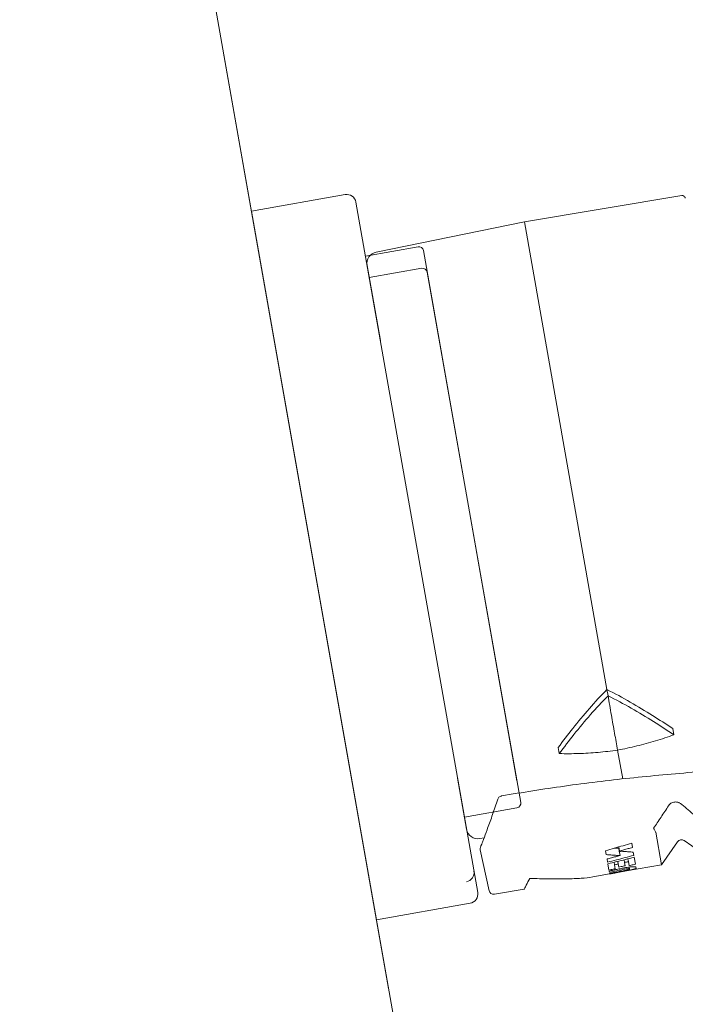
# Model space of a CAD drawing. Units: millimetres. Extents: x 38 to 5244, y 47 to 3728.
# Drawn here: x 3524 to 3553, y 2618 to 2660 of the extents above; entities that cross this region are included whole.
import ezdxf

# ---------------------------------------------------------------- set-up
doc = ezdxf.new("R2010")
doc.units = ezdxf.units.MM
doc.layers.add('1', color=7, linetype='Continuous', lineweight=13)
doc.styles.get("Standard").update_dxf_attribs({"font": 'txt.shx', "bigfont": 'extfont2.shx'})
doc.styles.add('样式 1', font='MS PGothic.ttf')
doc.dimstyles.new('sunopo\u30001', dxfattribs={"dimtxt": 35, "dimasz": 25, "dimexe": 1, "dimexo": 5, "dimgap": 15, "dimtad": 2, "dimdsep": 46, "dimtxsty": '样式 1', "dimblk": 'OPEN30', "dimcen": 0, "dimclrd": 256, "dimclrt": 256, "dimadec": 0, "dimazin": 0, "dimtp": 0.01, "dimtm": 0.01, "dimtfac": 1, "dimtofl": 0, "dimtmove": 0, "dimatfit": 3, "dimldrblk": 'OPEN30', "dimfxl": 1, "dimtolj": 1, "dimlwd": 9, "dimlwe": 9, "dimarcsym": 0})

# ---------------------------------------------------------------- blocks, each defined once
blk = doc.blocks.new('_Open30')
at = {"color": 0, "linetype": 'ByBlock', "lineweight": -2}
for p, q in [((-1, 0.2679), (0, 0)), ((0, 0), (-1, -0.2679)), ((0, 0), (-1, 0))]:
    blk.add_line(p, q, dxfattribs=at)
blk = doc.blocks.new('*D69')
at = {"layer": '1', "color": 0, "lineweight": 9}
for p, q in [((3712.321, 2784.972), (3712.321, 2806.404)), ((3523.476, 2713.641), (3510.237, 2788.724))]:
    blk.add_line(p, q, dxfattribs=at)
at = {"layer": '1', "lineweight": 9}
blk.add_arc((3712.321, 1642.65), 1162.754, 91.231922, 98.768078, dxfattribs=at)
at = {"layer": 'Defpoints', "color": 0}
for p in [(3577.333, 2797.542), (3712.321, 2779.972), (3524.344, 2708.717), (3592.067, 2324.642), (3712.321, 1664.68)]:
    blk.add_point(p, dxfattribs=at)
at = {"layer": '1', "lineweight": 9, "xscale": 25, "yscale": 25, "zscale": 25}
for p, rotation in [((3712.321, 2805.404), 0.6159610261733146), ((3510.411, 2787.739), 189.3840389738388)]:
    blk.add_blockref('_Open30', p, dxfattribs=dict(at, rotation=rotation))
at = {"layer": '1', "lineweight": 9, "insert": (3609.183, 2833.446), "char_height": 35, "attachment_point": 5, "rotation": 4.9502}
blk.add_mtext('\\A1;最大10度（SP-8-R)', dxfattribs=at)

msp = doc.modelspace()

# ---------------------------------------------------------------- hatches: boundary and pattern name
at = {"layer": '1', "lineweight": 5}
h = msp.add_hatch(dxfattribs=at)
h.set_pattern_fill('HEX', color=256, scale=0.75, angle=10, style=0)
h.set_pattern_definition([(10, (3931.5444, -6989.891), (-0.7162024, 4.0617854), [2.38125, -4.7625]), (130, (3931.5444, -6989.891), (-3.1595082, -2.6511421), [2.38125, -4.7625]), (70, (3933.8895, -6989.4775), (-3.8757105, 1.4106433), [2.38125, -4.7625])])
h.paths.add_polyline_path([(3435.712, 2693.088), (3451.577, 2695.886), (3621.752, 1730.774), (3605.887, 1727.977)])
edge = h.paths.add_edge_path(flags=17)
edge.add_line((3605.887, 1727.977), (3435.712, 2693.088))

# ---------------------------------------------------------------- linework, layer by layer
at = {"layer": '1'}
for p, q in [((3524.344, 2708.717), (3592.067, 2324.642)), ((3540.232, 2618.615), (3533.112, 2658.992)), ((3538.366, 2652.81), (3534.328, 2652.098)), ((3538.366, 2652.81), (3534.328, 2652.098)), ((3544.073, 2622.744), (3538.829, 2652.486)), ((3544.073, 2622.744), (3538.829, 2652.486)), ((3546.087, 2651.633), (3552.859, 2652.766)), ((3534.328, 2652.098), (3539.711, 2621.569)), ((3534.328, 2652.098), (3539.711, 2621.569)), ((3539.703, 2650.334), (3546.087, 2651.633)), ((3539.703, 2650.334), (3546.087, 2651.633)), ((3549.639, 2631.489), (3546.087, 2651.633)), ((3539.239, 2650.162), (3541.504, 2650.561)), ((3541.735, 2650.399), (3545.764, 2627.552)), ((3539.879, 2646.527), (3539.31, 2649.757)), ((3539.879, 2646.527), (3539.31, 2649.757)), ((3539.402, 2649.236), (3541.667, 2649.635)), ((3545.927, 2626.626), (3541.899, 2649.473)), ((3545.927, 2626.626), (3541.899, 2649.473)), ((3549.639, 2631.489), (3549.686, 2631.223)), ((3552.475, 2629.803), (3552.522, 2629.538)), ((3547.541, 2628.993), (3547.587, 2628.728)), ((3550.318, 2627.638), (3550.1, 2628.878)), ((3543.592, 2625.473), (3543.205, 2627.668)), ((3543.592, 2625.473), (3543.205, 2627.668)), ((3543.5, 2625.994), (3545.765, 2626.394)), ((3543.5, 2625.994), (3545.765, 2626.394)), ((3551.739, 2625.34), (3551.986, 2623.937)), ((3544.158, 2625.065), (3544.345, 2625.093)), ((3544.158, 2625.065), (3544.345, 2625.093)), ((3550.705, 2624.87), (3550.737, 2624.685)), ((3552.683, 2624.931), (3551.986, 2623.937)), ((3553.956, 2624.284), (3552.961, 2624.98)), ((3544.56, 2622.823), (3544.185, 2624.585)), ((3549.579, 2624.546), (3549.608, 2624.378)), ((3550.178, 2624.529), (3550.146, 2624.708)), ((3550.169, 2624.527), (3550.149, 2624.646)), ((3550.203, 2624.336), (3550.169, 2624.527)), ((3550.773, 2624.482), (3550.798, 2624.341)), ((3549.642, 2624.189), (3549.666, 2624.053)), ((3549.679, 2623.98), (3549.727, 2623.709)), ((3549.971, 2623.936), (3549.951, 2624.047)), ((3550.13, 2623.974), (3550.11, 2624.086)), ((3550.13, 2623.974), (3550.153, 2623.839)), ((3550.402, 2624.039), (3550.382, 2624.154)), ((3550.402, 2624.039), (3550.427, 2623.9)), ((3550.561, 2624.077), (3550.541, 2624.194)), ((3550.561, 2624.077), (3550.593, 2623.899)), ((3550.812, 2624.262), (3550.865, 2623.96)), ((3549.734, 2623.669), (3549.743, 2623.615)), ((3549.751, 2623.568), (3549.755, 2623.548)), ((3549.971, 2623.936), (3550, 2623.768)), ((3550.477, 2623.671), (3550.031, 2623.592)), ((3550.031, 2623.593), (3550.031, 2623.592)), ((3550.381, 2623.745), (3550.371, 2623.804)), ((3550.476, 2623.682), (3550.471, 2623.707)), ((3551.986, 2623.937), (3550.477, 2623.671)), ((3550.615, 2623.768), (3550.602, 2623.84)), ((3550.615, 2623.768), (3550.618, 2623.75)), ((3550.887, 2623.836), (3550.896, 2623.788)), ((3546.341, 2623.347), (3546.312, 2623.342)), ((3549.756, 2623.543), (3549.032, 2623.416)), ((3549.756, 2623.544), (3549.756, 2623.543)), ((3546.077, 2622.895), (3544.803, 2622.67)), ((3546.09, 2622.897), (3546.077, 2622.895)), ((3543.749, 2622.281), (3539.711, 2621.569)), ((3543.749, 2622.281), (3539.711, 2621.569))]:
    msp.add_line(p, q, dxfattribs=at)
for centre, radius, start, end in [((3538.435, 2652.416), 0.4, 10, 100), ((3538.435, 2652.416), 0.4, 10, 100), ((3539.802, 2649.844), 0.5, 101.5, 190), ((3539.802, 2649.844), 0.5, 101.5, 190), ((3541.538, 2650.364), 0.2, 10, 100), ((3541.702, 2649.438), 0.2, 10, 100), ((3545.73, 2626.591), 0.2, 280, 10), ((3545.73, 2626.591), 0.2, 280, 10), ((3544.084, 2625.56), 0.5, 190, 278.5), ((3544.084, 2625.56), 0.5, 190, 278.5), ((3552.847, 2624.817), 0.2, 55, 145), ((3544.381, 2624.627), 0.2, 158.6841, 192), ((3543.516, 2623.601), 0.4, 280, 10), ((3543.679, 2622.675), 0.4, 280, 10), ((3543.679, 2622.675), 0.4, 280, 10), ((3544.756, 2622.865), 0.2, 192, 276.4493), ((3544.756, 2622.865), 0.2, 276.4493, 279.9999)]:
    msp.add_arc(centre, radius, start, end, dxfattribs=at)
for points, knots in [([(3552.859, 2652.766), (3552.875, 2652.769), (3552.911, 2652.768), (3552.96, 2652.747), (3552.998, 2652.708), (3553.012, 2652.674), (3553.015, 2652.656)], [0, 0, 0, 0, 0.0494719, 0.1030847, 0.1566976, 0.2103095, 0.2103095, 0.2103095, 0.2103095]), ([(3549.639, 2631.489), (3549.378, 2631.223), (3548.876, 2630.675), (3548.181, 2629.838), (3547.746, 2629.27), (3547.541, 2628.993)], [0, 0, 0, 0, 1.117215, 2.227663, 3.263058, 3.263058, 3.263058, 3.263058]), ([(3549.686, 2631.223), (3549.426, 2630.958), (3548.924, 2630.412), (3548.229, 2629.576), (3547.793, 2629.007), (3547.587, 2628.728)], [0, 0, 0, 0, 1.11262, 2.223126, 3.262646, 3.262646, 3.262646, 3.262646]), ([(3552.475, 2629.803), (3552.188, 2629.997), (3551.585, 2630.39), (3550.643, 2630.958), (3549.979, 2631.318), (3549.639, 2631.489)], [0, 0, 0, 0, 1.038213, 2.159443, 3.300969, 3.300969, 3.300969, 3.300969]), ([(3550.1, 2628.878), (3550.057, 2629.119), (3549.964, 2629.621), (3549.826, 2630.403), (3549.735, 2630.944), (3549.686, 2631.223)], [0, 0, 0, 0, 0.735543, 1.53095, 2.381153, 2.381153, 2.381153, 2.381153]), ([(3552.522, 2629.538), (3552.234, 2629.733), (3551.63, 2630.127), (3550.687, 2630.695), (3550.025, 2631.053), (3549.686, 2631.223)], [0, 0, 0, 0, 1.042234, 2.163635, 3.300589, 3.300589, 3.300589, 3.300589]), ([(3550.1, 2628.878), (3550.377, 2628.93), (3550.927, 2629.049), (3551.736, 2629.268), (3552.263, 2629.443), (3552.522, 2629.538)], [0, 0, 0, 0, 0.847056, 1.686863, 2.512954, 2.512954, 2.512954, 2.512954]), ([(3547.587, 2628.728), (3547.864, 2628.721), (3548.421, 2628.724), (3549.259, 2628.774), (3549.819, 2628.838), (3550.1, 2628.878)], [0, 0, 0, 0, 0.828384, 1.670104, 2.519069, 2.519069, 2.519069, 2.519069]), ([(3545.097, 2626.902), (3545.998, 2627.059), (3547.836, 2627.348), (3550.634, 2627.688), (3553.472, 2627.946), (3555.371, 2628.076), (3556.316, 2628.135)], [0, 0, 0, 0, 2.742497, 5.581474, 8.453705, 11.291974, 11.291974, 11.291974, 11.291974]), ([(3544.265, 2624.882), (3544.283, 2624.929), (3544.354, 2625.115), (3544.496, 2625.496), (3544.695, 2626.046), (3544.838, 2626.46), (3544.911, 2626.677)], [0, 0, 0, 0, 0.153341, 0.594993, 1.22055, 1.908312, 1.908312, 1.908312, 1.908312]), ([(3544.942, 2626.768), (3544.948, 2626.787), (3544.967, 2626.823), (3545.011, 2626.868), (3545.057, 2626.892), (3545.087, 2626.9), (3545.097, 2626.902)], [0, 0, 0, 0, 0.0600129, 0.12118, 0.1840643, 0.2143284, 0.2143284, 0.2143284, 0.2143284]), ([(3552.295, 2626.484), (3552.313, 2626.511), (3552.355, 2626.56), (3552.433, 2626.612), (3552.516, 2626.64), (3552.595, 2626.647), (3552.666, 2626.639), (3552.728, 2626.621), (3552.78, 2626.597), (3552.824, 2626.57), (3552.851, 2626.55), (3552.862, 2626.54)], [0, 0, 0, 0, 0.0977493, 0.1903492, 0.277439, 0.3567666, 0.4277359, 0.491135, 0.5480957, 0.5996759, 0.6466015, 0.6466015, 0.6466015, 0.6466015]), ([(3552.862, 2626.54), (3552.956, 2626.461), (3553.144, 2626.301), (3553.431, 2626.06), (3553.624, 2625.899), (3553.721, 2625.818)], [0, 0, 0, 0, 0.367161, 0.740947, 1.121793, 1.121793, 1.121793, 1.121793]), ([(3551.651, 2625.511), (3551.757, 2625.67), (3551.972, 2625.995), (3552.186, 2626.319), (3552.295, 2626.484)], [0, 0, 0, 0, 0.573544, 1.167341, 1.167341, 1.167341, 1.167341]), ([(3551.738, 2625.343), (3551.733, 2625.358), (3551.717, 2625.392), (3551.688, 2625.448), (3551.664, 2625.489), (3551.651, 2625.511)], [0, 0, 0, 0, 0.0463943, 0.1122384, 0.1884194, 0.1884194, 0.1884194, 0.1884194]), ([(3551.738, 2625.343), (3551.738, 2625.343), (3551.738, 2625.342), (3551.739, 2625.341), (3551.739, 2625.34), (3551.739, 2625.34)], [0, 0, 0, 0, 0.001238262, 0.002479556, 0.003727228, 0.003727228, 0.003727228, 0.003727228]), ([(3544.195, 2624.699), (3544.205, 2624.726), (3544.229, 2624.787), (3544.252, 2624.848), (3544.265, 2624.882)], [0, 0, 0, 0, 0.0864354, 0.195444, 0.195444, 0.195444, 0.195444]), ([(3544.214, 2624.749), (3544.218, 2624.759), (3544.235, 2624.803), (3544.252, 2624.847), (3544.265, 2624.881)], [0, 0, 0, 0, 0.0321005, 0.1407782, 0.1407782, 0.1407782, 0.1407782]), ([(3544.265, 2624.881), (3544.283, 2624.929), (3544.31, 2624.999), (3544.336, 2625.07), (3544.345, 2625.093)], [0, 0, 0, 0, 0.153047, 0.2267685, 0.2267685, 0.2267685, 0.2267685]), ([(3550.705, 2624.87), (3550.58, 2624.834), (3550.331, 2624.761), (3549.955, 2624.653), (3549.705, 2624.582), (3549.579, 2624.546)], [0, 0, 0, 0, 0.388955, 0.779487, 1.171572, 1.171572, 1.171572, 1.171572]), ([(3550.737, 2624.685), (3550.675, 2624.668), (3550.551, 2624.633), (3550.364, 2624.581), (3550.24, 2624.546), (3550.178, 2624.529)], [0, 0, 0, 0, 0.1933632, 0.3870786, 0.5811432, 0.5811432, 0.5811432, 0.5811432]), ([(3550.178, 2624.529), (3550.243, 2624.523), (3550.376, 2624.512), (3550.574, 2624.496), (3550.707, 2624.487), (3550.773, 2624.482)], [0, 0, 0, 0, 0.1986345, 0.3977592, 0.5973617, 0.5973617, 0.5973617, 0.5973617]), ([(3549.608, 2624.378), (3549.674, 2624.373), (3549.806, 2624.362), (3550.005, 2624.348), (3550.137, 2624.34), (3550.203, 2624.336)], [0, 0, 0, 0, 0.198263, 0.3970001, 0.5961986, 0.5961986, 0.5961986, 0.5961986]), ([(3550.203, 2624.336), (3550.141, 2624.32), (3550.016, 2624.287), (3549.829, 2624.238), (3549.704, 2624.205), (3549.642, 2624.189)], [0, 0, 0, 0, 0.193161, 0.3866154, 0.5803603, 0.5803603, 0.5803603, 0.5803603]), ([(3550.798, 2624.341), (3550.673, 2624.309), (3550.421, 2624.245), (3550.044, 2624.149), (3549.792, 2624.085), (3549.666, 2624.053)], [0, 0, 0, 0, 0.388347, 0.777768, 1.168239, 1.168239, 1.168239, 1.168239]), ([(3550.812, 2624.262), (3550.686, 2624.23), (3550.435, 2624.167), (3550.057, 2624.073), (3549.805, 2624.011), (3549.679, 2623.98)], [0, 0, 0, 0, 0.388275, 0.77754, 1.167769, 1.167769, 1.167769, 1.167769]), ([(3550.13, 2623.974), (3550.112, 2623.969), (3550.077, 2623.961), (3550.024, 2623.948), (3549.988, 2623.94), (3549.971, 2623.936)], [0, 0, 0, 0, 0.0544106, 0.1088373, 0.1632802, 0.1632802, 0.1632802, 0.1632802]), ([(3550.561, 2624.077), (3550.544, 2624.072), (3550.508, 2624.064), (3550.455, 2624.051), (3550.42, 2624.043), (3550.402, 2624.039)], [0, 0, 0, 0, 0.0544172, 0.1088512, 0.1633019, 0.1633019, 0.1633019, 0.1633019]), ([(3550, 2623.768), (3549.97, 2623.762), (3549.909, 2623.748), (3549.818, 2623.728), (3549.757, 2623.715), (3549.727, 2623.709)], [0, 0, 0, 0, 0.0933778, 0.1867885, 0.2802317, 0.2802317, 0.2802317, 0.2802317]), ([(3550.3, 2623.79), (3550.237, 2623.776), (3550.111, 2623.749), (3549.922, 2623.709), (3549.797, 2623.682), (3549.734, 2623.669)], [0, 0, 0, 0, 0.1927988, 0.3857228, 0.5787688, 0.5787688, 0.5787688, 0.5787688]), ([(3550.381, 2623.745), (3550.31, 2623.731), (3550.168, 2623.702), (3549.956, 2623.658), (3549.814, 2623.629), (3549.743, 2623.615)], [0, 0, 0, 0, 0.2169164, 0.4339544, 0.6511099, 0.6511099, 0.6511099, 0.6511099]), ([(3550.451, 2623.703), (3550.373, 2623.688), (3550.218, 2623.658), (3549.985, 2623.612), (3549.829, 2623.583), (3549.751, 2623.568)], [0, 0, 0, 0, 0.237381, 0.4748519, 0.7124069, 0.7124069, 0.7124069, 0.7124069]), ([(3550.456, 2623.678), (3550.382, 2623.664), (3550.229, 2623.636), (3549.995, 2623.592), (3549.835, 2623.563), (3549.755, 2623.548)], [0, 0, 0, 0, 0.223927, 0.4682351, 0.7125863, 0.7125863, 0.7125863, 0.7125863]), ([(3550.031, 2623.593), (3550.001, 2623.587), (3549.939, 2623.576), (3549.863, 2623.563), (3549.817, 2623.555), (3549.802, 2623.552)], [0, 0, 0, 0, 0.0933317, 0.1866654, 0.2333329, 0.2333329, 0.2333329, 0.2333329]), ([(3550.427, 2623.9), (3550.397, 2623.893), (3550.336, 2623.879), (3550.245, 2623.859), (3550.184, 2623.845), (3550.153, 2623.839)], [0, 0, 0, 0, 0.0933977, 0.1868333, 0.2803064, 0.2803064, 0.2803064, 0.2803064]), ([(3550.887, 2623.836), (3550.885, 2623.845), (3550.845, 2623.851), (3550.79, 2623.854), (3550.689, 2623.849), (3550.57, 2623.837), (3550.46, 2623.821), (3550.391, 2623.808), (3550.368, 2623.804)], [0, 0, 0, 0, 0.0271203, 0.0920989, 0.1913337, 0.3160694, 0.4549521, 0.524901, 0.524901, 0.524901, 0.524901]), ([(3550.381, 2623.745), (3550.403, 2623.75), (3550.447, 2623.758), (3550.507, 2623.767), (3550.562, 2623.773), (3550.59, 2623.772), (3550.614, 2623.772), (3550.615, 2623.768)], [0, 0, 0, 0, 0.0671433, 0.1330144, 0.1860787, 0.2225758, 0.23653, 0.23653, 0.23653, 0.23653]), ([(3550.592, 2623.737), (3550.585, 2623.735), (3550.561, 2623.727), (3550.537, 2623.721), (3550.518, 2623.717)], [0, 0, 0, 0, 0.02072927, 0.07627382, 0.07627382, 0.07627382, 0.07627382]), ([(3550.618, 2623.75), (3550.619, 2623.746), (3550.604, 2623.741), (3550.597, 2623.739), (3550.592, 2623.737)], [0, 0, 0, 0, 0.01382375, 0.02928075, 0.02928075, 0.02928075, 0.02928075]), ([(3550.865, 2623.96), (3550.835, 2623.953), (3550.774, 2623.94), (3550.683, 2623.919), (3550.623, 2623.906), (3550.593, 2623.899)], [0, 0, 0, 0, 0.0930581, 0.1861524, 0.2792824, 0.2792824, 0.2792824, 0.2792824]), ([(3550.613, 2623.708), (3550.653, 2623.716), (3550.721, 2623.731), (3550.815, 2623.752), (3550.86, 2623.768), (3550.897, 2623.781), (3550.896, 2623.788)], [0, 0, 0, 0, 0.1215855, 0.2136786, 0.273002, 0.2954323, 0.2954323, 0.2954323, 0.2954323]), ([(3546.311, 2623.348), (3546.262, 2623.252), (3546.187, 2623.107), (3546.112, 2622.962), (3546.087, 2622.913)], [0, 0, 0, 0, 0.3242178, 0.4891094, 0.4891094, 0.4891094, 0.4891094]), ([(3549.032, 2623.416), (3548.867, 2623.387), (3548.494, 2623.348), (3547.872, 2623.328), (3547.131, 2623.332), (3546.597, 2623.343), (3546.311, 2623.348)], [0, 0, 0, 0, 0.500954, 1.123287, 1.866358, 2.724904, 2.724904, 2.724904, 2.724904])]:
    msp.add_open_spline(points, degree=3, knots=knots, dxfattribs=at)
for points in [[(3544.911, 2626.677), (3544.922, 2626.707), (3544.932, 2626.738), (3544.942, 2626.768)], [(3544.195, 2624.699), (3544.201, 2624.716), (3544.208, 2624.733), (3544.214, 2624.749)], [(3549.971, 2624.658), (3550.03, 2624.654), (3550.089, 2624.65), (3550.149, 2624.646)], [(3550.184, 2624.505), (3550.182, 2624.505), (3550.181, 2624.504), (3550.179, 2624.504)], [(3550.252, 2624.522), (3550.229, 2624.516), (3550.206, 2624.511), (3550.184, 2624.505)], [(3549.802, 2623.552), (3549.786, 2623.549), (3549.771, 2623.546), (3549.756, 2623.544)], [(3550.368, 2623.804), (3550.345, 2623.799), (3550.322, 2623.795), (3550.3, 2623.79)], [(3550.518, 2623.717), (3550.496, 2623.712), (3550.473, 2623.708), (3550.451, 2623.703)], [(3550.476, 2623.682), (3550.469, 2623.68), (3550.462, 2623.679), (3550.456, 2623.678)], [(3550.476, 2623.682), (3550.521, 2623.69), (3550.567, 2623.699), (3550.613, 2623.708)], [(3546.087, 2622.913), (3546.087, 2622.913), (3546.087, 2622.913), (3546.087, 2622.913)]]:
    msp.add_open_spline(points, degree=3, dxfattribs=at)

# ---------------------------------------------------------------- dimensions: what is measured, and where the dimension line sits
at = {"layer": '1', "lineweight": 9}
dim = msp.add_angular_dim_2l(base=(3577.333, 2797.542), line1=((3712.321, 1664.68), (3712.321, 2779.972)), line2=((3524.344, 2708.717), (3592.067, 2324.642)), text='最大10度（SP-8-R)', dimstyle='sunopo\u30001', override={"dimtxsty": 'Standard'}, dxfattribs=at)
dim.commit()
dim.dimension.update_dxf_attribs({"geometry": '*D69', "text_midpoint": (3611.987, 2801.067), "dimtype": 162})

doc.saveas('drawing.dxf')
